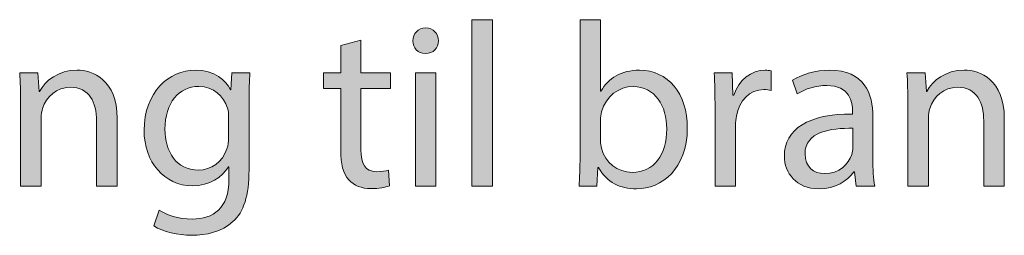
# Model space of a CAD drawing. Units: millimetres. Extents: x 658 to 842, y -685 to 621.
# Drawn here: x 760 to 775, y 63 to 66 of the extents above; entities that cross this region are included whole.
import ezdxf

# ---------------------------------------------------------------- set-up
doc = ezdxf.new("R2010")
doc.units = ezdxf.units.MM
doc.header["$MEASUREMENT"] = 0
doc.layers.add('Layer 1', color=7, linetype='Continuous')

# ---------------------------------------------------------------- blocks, each defined once
blk = doc.blocks.new('block 278')
at = {"layer": 'Layer 1', "true_color": 0x2f381c}
h = blk.add_hatch(color=250, dxfattribs=at)
h.dxf.hatch_style = 2
h.paths.add_polyline_path([(766.627, 66.093), (766.938, 66.093), (766.938, 63.589), (766.627, 63.589)])
h = blk.add_hatch(color=250, dxfattribs=at)
h.dxf.hatch_style = 2
edge = h.paths.add_edge_path()
edge.add_spline(control_points=[(768.243, 63.589), (768.25, 63.705), (768.257, 63.878), (768.257, 64.03), (768.257, 64.03), (768.257, 66.093), (768.257, 66.093), (768.257, 66.093), (768.564, 66.093), (768.564, 66.093), (768.564, 66.093), (768.564, 65.02), (768.564, 65.02), (768.564, 65.02), (768.571, 65.02), (768.571, 65.02), (768.68, 65.211), (768.878, 65.334), (769.153, 65.334), (769.576, 65.334), (769.876, 64.982), (769.872, 64.463), (769.872, 63.854), (769.488, 63.55), (769.107, 63.55), (768.86, 63.55), (768.663, 63.645), (768.536, 63.871), (768.536, 63.871), (768.525, 63.871), (768.525, 63.871), (768.525, 63.871), (768.511, 63.589), (768.511, 63.589), (768.511, 63.589), (768.243, 63.589), (768.243, 63.589)], knot_values=[0, 0, 0, 0, 1, 1, 1, 2, 2, 2, 3, 3, 3, 4, 4, 4, 5, 5, 5, 6, 6, 6, 7, 7, 7, 8, 8, 8, 9, 9, 9, 10, 10, 10, 11, 11, 11, 12, 12, 12, 12], degree=3, periodic=1)
edge = h.paths.add_edge_path()
edge.add_spline(control_points=[(768.564, 64.273), (768.564, 64.234), (768.571, 64.196), (768.578, 64.16), (768.638, 63.945), (768.818, 63.797), (769.043, 63.797), (769.368, 63.797), (769.562, 64.062), (769.562, 64.453), (769.562, 64.795), (769.385, 65.088), (769.054, 65.088), (768.842, 65.088), (768.645, 64.943), (768.582, 64.707), (768.574, 64.671), (768.564, 64.629), (768.564, 64.58), (768.564, 64.58), (768.564, 64.273), (768.564, 64.273)], knot_values=[0, 0, 0, 0, 1, 1, 1, 2, 2, 2, 3, 3, 3, 4, 4, 4, 5, 5, 5, 6, 6, 6, 7, 7, 7, 7], degree=3, periodic=1)
h = blk.add_hatch(color=250, dxfattribs=at)
h.dxf.hatch_style = 2
edge = h.paths.add_edge_path()
edge.add_spline(control_points=[(766.123, 65.775), (766.126, 65.669), (766.048, 65.585), (765.925, 65.585), (765.816, 65.585), (765.738, 65.669), (765.738, 65.775), (765.738, 65.884), (765.819, 65.969), (765.932, 65.969), (766.048, 65.969), (766.123, 65.884), (766.123, 65.775)], knot_values=[0, 0, 0, 0, 1, 1, 1, 2, 2, 2, 3, 3, 3, 4, 4, 4, 4], degree=3, periodic=1)
h.paths.add_polyline_path([(765.777, 63.589), (765.777, 65.296), (766.087, 65.296), (766.087, 63.589)])
h = blk.add_hatch(color=250, dxfattribs=at)
h.dxf.hatch_style = 2
edge = h.paths.add_edge_path()
edge.add_spline(control_points=[(764.958, 65.786), (764.958, 65.786), (764.958, 65.296), (764.958, 65.296), (764.958, 65.296), (765.403, 65.296), (765.403, 65.296), (765.403, 65.296), (765.403, 65.059), (765.403, 65.059), (765.403, 65.059), (764.958, 65.059), (764.958, 65.059), (764.958, 65.059), (764.958, 64.139), (764.958, 64.139), (764.958, 63.928), (765.018, 63.808), (765.191, 63.808), (765.272, 63.808), (765.332, 63.818), (765.371, 63.829), (765.371, 63.829), (765.385, 63.596), (765.385, 63.596), (765.325, 63.571), (765.23, 63.554), (765.11, 63.554), (764.965, 63.554), (764.849, 63.6), (764.775, 63.684), (764.687, 63.776), (764.655, 63.928), (764.655, 64.128), (764.655, 64.128), (764.655, 65.059), (764.655, 65.059), (764.655, 65.059), (764.391, 65.059), (764.391, 65.059), (764.391, 65.059), (764.391, 65.296), (764.391, 65.296), (764.391, 65.296), (764.655, 65.296), (764.655, 65.296), (764.655, 65.296), (764.655, 65.705), (764.655, 65.705), (764.655, 65.705), (764.958, 65.786), (764.958, 65.786)], knot_values=[0, 0, 0, 0, 1, 1, 1, 2, 2, 2, 3, 3, 3, 4, 4, 4, 5, 5, 5, 6, 6, 6, 7, 7, 7, 8, 8, 8, 9, 9, 9, 10, 10, 10, 11, 11, 11, 12, 12, 12, 13, 13, 13, 14, 14, 14, 15, 15, 15, 16, 16, 16, 17, 17, 17, 17], degree=3, periodic=1)
h = blk.add_hatch(color=250, dxfattribs=at)
h.dxf.hatch_style = 2
edge = h.paths.add_edge_path()
edge.add_spline(control_points=[(759.833, 64.834), (759.833, 65.01), (759.829, 65.154), (759.819, 65.296), (759.819, 65.296), (760.094, 65.296), (760.094, 65.296), (760.094, 65.296), (760.112, 65.014), (760.112, 65.014), (760.112, 65.014), (760.118, 65.014), (760.118, 65.014), (760.203, 65.176), (760.401, 65.334), (760.683, 65.334), (760.919, 65.334), (761.286, 65.193), (761.286, 64.608), (761.286, 64.608), (761.286, 63.589), (761.286, 63.589), (761.286, 63.589), (760.975, 63.589), (760.975, 63.589), (760.975, 63.589), (760.975, 64.573), (760.975, 64.573), (760.975, 64.848), (760.873, 65.077), (760.58, 65.077), (760.376, 65.077), (760.217, 64.933), (760.164, 64.76), (760.15, 64.721), (760.143, 64.668), (760.143, 64.615), (760.143, 64.615), (760.143, 63.589), (760.143, 63.589), (760.143, 63.589), (759.833, 63.589), (759.833, 63.589), (759.833, 63.589), (759.833, 64.834), (759.833, 64.834)], knot_values=[0, 0, 0, 0, 1, 1, 1, 2, 2, 2, 3, 3, 3, 4, 4, 4, 5, 5, 5, 6, 6, 6, 7, 7, 7, 8, 8, 8, 9, 9, 9, 10, 10, 10, 11, 11, 11, 12, 12, 12, 13, 13, 13, 14, 14, 14, 15, 15, 15, 15], degree=3, periodic=1)
h = blk.add_hatch(color=250, dxfattribs=at)
h.dxf.hatch_style = 2
edge = h.paths.add_edge_path()
edge.add_spline(control_points=[(763.286, 65.296), (763.279, 65.172), (763.272, 65.035), (763.272, 64.827), (763.272, 64.827), (763.272, 63.836), (763.272, 63.836), (763.272, 63.445), (763.194, 63.205), (763.028, 63.057), (762.863, 62.902), (762.623, 62.852), (762.408, 62.852), (762.203, 62.852), (761.978, 62.902), (761.84, 62.993), (761.84, 62.993), (761.918, 63.229), (761.918, 63.229), (762.03, 63.159), (762.207, 63.095), (762.418, 63.095), (762.736, 63.095), (762.969, 63.261), (762.969, 63.691), (762.969, 63.691), (762.969, 63.882), (762.969, 63.882), (762.969, 63.882), (762.961, 63.882), (762.961, 63.882), (762.866, 63.723), (762.683, 63.596), (762.418, 63.596), (761.995, 63.596), (761.692, 63.956), (761.692, 64.428), (761.692, 65.006), (762.069, 65.334), (762.461, 65.334), (762.757, 65.334), (762.919, 65.179), (762.993, 65.038), (762.993, 65.038), (763, 65.038), (763, 65.038), (763, 65.038), (763.014, 65.296), (763.014, 65.296), (763.014, 65.296), (763.286, 65.296), (763.286, 65.296)], knot_values=[0, 0, 0, 0, 1, 1, 1, 2, 2, 2, 3, 3, 3, 4, 4, 4, 5, 5, 5, 6, 6, 6, 7, 7, 7, 8, 8, 8, 9, 9, 9, 10, 10, 10, 11, 11, 11, 12, 12, 12, 13, 13, 13, 14, 14, 14, 15, 15, 15, 16, 16, 16, 17, 17, 17, 17], degree=3, periodic=1)
edge = h.paths.add_edge_path()
edge.add_spline(control_points=[(762.965, 64.622), (762.965, 64.675), (762.961, 64.721), (762.947, 64.763), (762.891, 64.943), (762.739, 65.091), (762.514, 65.091), (762.218, 65.091), (762.006, 64.841), (762.006, 64.446), (762.006, 64.111), (762.175, 63.832), (762.51, 63.832), (762.701, 63.832), (762.873, 63.952), (762.94, 64.15), (762.958, 64.203), (762.965, 64.262), (762.965, 64.316), (762.965, 64.316), (762.965, 64.622), (762.965, 64.622)], knot_values=[0, 0, 0, 0, 1, 1, 1, 2, 2, 2, 3, 3, 3, 4, 4, 4, 5, 5, 5, 6, 6, 6, 7, 7, 7, 7], degree=3, periodic=1)
h = blk.add_hatch(color=250, dxfattribs=at)
h.dxf.hatch_style = 2
edge = h.paths.add_edge_path()
edge.add_spline(control_points=[(770.289, 64.763), (770.289, 64.964), (770.286, 65.137), (770.275, 65.296), (770.275, 65.296), (770.546, 65.296), (770.546, 65.296), (770.546, 65.296), (770.557, 64.96), (770.557, 64.96), (770.557, 64.96), (770.571, 64.96), (770.571, 64.96), (770.649, 65.19), (770.835, 65.334), (771.044, 65.334), (771.079, 65.334), (771.103, 65.331), (771.132, 65.324), (771.132, 65.324), (771.132, 65.031), (771.132, 65.031), (771.1, 65.038), (771.068, 65.042), (771.026, 65.042), (770.808, 65.042), (770.652, 64.876), (770.61, 64.643), (770.603, 64.601), (770.596, 64.552), (770.596, 64.499), (770.596, 64.499), (770.596, 63.589), (770.596, 63.589), (770.596, 63.589), (770.289, 63.589), (770.289, 63.589), (770.289, 63.589), (770.289, 64.763), (770.289, 64.763)], knot_values=[0, 0, 0, 0, 1, 1, 1, 2, 2, 2, 3, 3, 3, 4, 4, 4, 5, 5, 5, 6, 6, 6, 7, 7, 7, 8, 8, 8, 9, 9, 9, 10, 10, 10, 11, 11, 11, 12, 12, 12, 13, 13, 13, 13], degree=3, periodic=1)
h = blk.add_hatch(color=250, dxfattribs=at)
h.dxf.hatch_style = 2
edge = h.paths.add_edge_path()
edge.add_spline(control_points=[(772.412, 63.589), (772.412, 63.589), (772.387, 63.804), (772.387, 63.804), (772.387, 63.804), (772.377, 63.804), (772.377, 63.804), (772.282, 63.67), (772.098, 63.55), (771.855, 63.55), (771.51, 63.55), (771.333, 63.794), (771.333, 64.04), (771.333, 64.453), (771.7, 64.679), (772.359, 64.675), (772.359, 64.675), (772.359, 64.71), (772.359, 64.71), (772.359, 64.851), (772.321, 65.105), (771.972, 65.105), (771.813, 65.105), (771.647, 65.056), (771.527, 64.978), (771.527, 64.978), (771.457, 65.183), (771.457, 65.183), (771.598, 65.274), (771.802, 65.334), (772.017, 65.334), (772.539, 65.334), (772.666, 64.978), (772.666, 64.636), (772.666, 64.636), (772.666, 63.998), (772.666, 63.998), (772.666, 63.85), (772.673, 63.705), (772.694, 63.589), (772.694, 63.589), (772.412, 63.589), (772.412, 63.589)], knot_values=[0, 0, 0, 0, 1, 1, 1, 2, 2, 2, 3, 3, 3, 4, 4, 4, 5, 5, 5, 6, 6, 6, 7, 7, 7, 8, 8, 8, 9, 9, 9, 10, 10, 10, 11, 11, 11, 12, 12, 12, 13, 13, 13, 14, 14, 14, 14], degree=3, periodic=1)
edge = h.paths.add_edge_path()
edge.add_spline(control_points=[(772.366, 64.46), (772.028, 64.467), (771.644, 64.407), (771.644, 64.076), (771.644, 63.875), (771.778, 63.779), (771.936, 63.779), (772.158, 63.779), (772.299, 63.92), (772.349, 64.065), (772.359, 64.097), (772.366, 64.132), (772.366, 64.164), (772.366, 64.164), (772.366, 64.46), (772.366, 64.46)], knot_values=[0, 0, 0, 0, 1, 1, 1, 2, 2, 2, 3, 3, 3, 4, 4, 4, 5, 5, 5, 5], degree=3, periodic=1)
h = blk.add_hatch(color=250, dxfattribs=at)
h.dxf.hatch_style = 2
edge = h.paths.add_edge_path()
edge.add_spline(control_points=[(773.192, 64.834), (773.192, 65.01), (773.189, 65.154), (773.178, 65.296), (773.178, 65.296), (773.453, 65.296), (773.453, 65.296), (773.453, 65.296), (773.471, 65.014), (773.471, 65.014), (773.471, 65.014), (773.478, 65.014), (773.478, 65.014), (773.563, 65.176), (773.76, 65.334), (774.042, 65.334), (774.278, 65.334), (774.645, 65.193), (774.645, 64.608), (774.645, 64.608), (774.645, 63.589), (774.645, 63.589), (774.645, 63.589), (774.335, 63.589), (774.335, 63.589), (774.335, 63.589), (774.335, 64.573), (774.335, 64.573), (774.335, 64.848), (774.232, 65.077), (773.94, 65.077), (773.735, 65.077), (773.577, 64.933), (773.524, 64.76), (773.51, 64.721), (773.503, 64.668), (773.503, 64.615), (773.503, 64.615), (773.503, 63.589), (773.503, 63.589), (773.503, 63.589), (773.192, 63.589), (773.192, 63.589), (773.192, 63.589), (773.192, 64.834), (773.192, 64.834)], knot_values=[0, 0, 0, 0, 1, 1, 1, 2, 2, 2, 3, 3, 3, 4, 4, 4, 5, 5, 5, 6, 6, 6, 7, 7, 7, 8, 8, 8, 9, 9, 9, 10, 10, 10, 11, 11, 11, 12, 12, 12, 13, 13, 13, 14, 14, 14, 15, 15, 15, 15], degree=3, periodic=1)
at = {"layer": 'Layer 1', "lineweight": 0}
for points in [[(766.627, 66.093), (766.938, 66.093), (766.938, 63.589), (766.627, 63.589), (766.627, 66.093)], [(765.777, 63.589), (765.777, 65.296), (766.087, 65.296), (766.087, 63.589), (765.777, 63.589)]]:
    blk.add_lwpolyline(points, dxfattribs=at)
for points, knots in [([(768.243, 63.589), (768.25, 63.705), (768.257, 63.878), (768.257, 64.03), (768.257, 64.03), (768.257, 66.093), (768.257, 66.093), (768.257, 66.093), (768.564, 66.093), (768.564, 66.093), (768.564, 66.093), (768.564, 65.02), (768.564, 65.02), (768.564, 65.02), (768.571, 65.02), (768.571, 65.02), (768.68, 65.211), (768.878, 65.334), (769.153, 65.334), (769.576, 65.334), (769.876, 64.982), (769.872, 64.463), (769.872, 63.854), (769.488, 63.55), (769.107, 63.55), (768.86, 63.55), (768.663, 63.645), (768.536, 63.871), (768.536, 63.871), (768.525, 63.871), (768.525, 63.871), (768.525, 63.871), (768.511, 63.589), (768.511, 63.589), (768.511, 63.589), (768.243, 63.589), (768.243, 63.589)], [0, 0, 0, 0, 1, 1, 1, 2, 2, 2, 3, 3, 3, 4, 4, 4, 5, 5, 5, 6, 6, 6, 7, 7, 7, 8, 8, 8, 9, 9, 9, 10, 10, 10, 11, 11, 11, 12, 12, 12, 12]), ([(766.123, 65.775), (766.126, 65.669), (766.048, 65.585), (765.925, 65.585), (765.816, 65.585), (765.738, 65.669), (765.738, 65.775), (765.738, 65.884), (765.819, 65.969), (765.932, 65.969), (766.048, 65.969), (766.123, 65.884), (766.123, 65.775)], [0, 0, 0, 0, 1, 1, 1, 2, 2, 2, 3, 3, 3, 4, 4, 4, 4]), ([(764.958, 65.786), (764.958, 65.786), (764.958, 65.296), (764.958, 65.296), (764.958, 65.296), (765.403, 65.296), (765.403, 65.296), (765.403, 65.296), (765.403, 65.059), (765.403, 65.059), (765.403, 65.059), (764.958, 65.059), (764.958, 65.059), (764.958, 65.059), (764.958, 64.139), (764.958, 64.139), (764.958, 63.928), (765.018, 63.808), (765.191, 63.808), (765.272, 63.808), (765.332, 63.818), (765.371, 63.829), (765.371, 63.829), (765.385, 63.596), (765.385, 63.596), (765.325, 63.571), (765.23, 63.554), (765.11, 63.554), (764.965, 63.554), (764.849, 63.6), (764.775, 63.684), (764.687, 63.776), (764.655, 63.928), (764.655, 64.128), (764.655, 64.128), (764.655, 65.059), (764.655, 65.059), (764.655, 65.059), (764.391, 65.059), (764.391, 65.059), (764.391, 65.059), (764.391, 65.296), (764.391, 65.296), (764.391, 65.296), (764.655, 65.296), (764.655, 65.296), (764.655, 65.296), (764.655, 65.705), (764.655, 65.705), (764.655, 65.705), (764.958, 65.786), (764.958, 65.786)], [0, 0, 0, 0, 1, 1, 1, 2, 2, 2, 3, 3, 3, 4, 4, 4, 5, 5, 5, 6, 6, 6, 7, 7, 7, 8, 8, 8, 9, 9, 9, 10, 10, 10, 11, 11, 11, 12, 12, 12, 13, 13, 13, 14, 14, 14, 15, 15, 15, 16, 16, 16, 17, 17, 17, 17]), ([(759.833, 64.834), (759.833, 65.01), (759.829, 65.154), (759.819, 65.296), (759.819, 65.296), (760.094, 65.296), (760.094, 65.296), (760.094, 65.296), (760.112, 65.014), (760.112, 65.014), (760.112, 65.014), (760.118, 65.014), (760.118, 65.014), (760.203, 65.176), (760.401, 65.334), (760.683, 65.334), (760.919, 65.334), (761.286, 65.193), (761.286, 64.608), (761.286, 64.608), (761.286, 63.589), (761.286, 63.589), (761.286, 63.589), (760.975, 63.589), (760.975, 63.589), (760.975, 63.589), (760.975, 64.573), (760.975, 64.573), (760.975, 64.848), (760.873, 65.077), (760.58, 65.077), (760.376, 65.077), (760.217, 64.933), (760.164, 64.76), (760.15, 64.721), (760.143, 64.668), (760.143, 64.615), (760.143, 64.615), (760.143, 63.589), (760.143, 63.589), (760.143, 63.589), (759.833, 63.589), (759.833, 63.589), (759.833, 63.589), (759.833, 64.834), (759.833, 64.834)], [0, 0, 0, 0, 1, 1, 1, 2, 2, 2, 3, 3, 3, 4, 4, 4, 5, 5, 5, 6, 6, 6, 7, 7, 7, 8, 8, 8, 9, 9, 9, 10, 10, 10, 11, 11, 11, 12, 12, 12, 13, 13, 13, 14, 14, 14, 15, 15, 15, 15]), ([(763.286, 65.296), (763.279, 65.172), (763.272, 65.035), (763.272, 64.827), (763.272, 64.827), (763.272, 63.836), (763.272, 63.836), (763.272, 63.445), (763.194, 63.205), (763.028, 63.057), (762.863, 62.902), (762.623, 62.852), (762.408, 62.852), (762.203, 62.852), (761.978, 62.902), (761.84, 62.993), (761.84, 62.993), (761.918, 63.229), (761.918, 63.229), (762.03, 63.159), (762.207, 63.095), (762.418, 63.095), (762.736, 63.095), (762.969, 63.261), (762.969, 63.691), (762.969, 63.691), (762.969, 63.882), (762.969, 63.882), (762.969, 63.882), (762.961, 63.882), (762.961, 63.882), (762.866, 63.723), (762.683, 63.596), (762.418, 63.596), (761.995, 63.596), (761.692, 63.956), (761.692, 64.428), (761.692, 65.006), (762.069, 65.334), (762.461, 65.334), (762.757, 65.334), (762.919, 65.179), (762.993, 65.038), (762.993, 65.038), (763, 65.038), (763, 65.038), (763, 65.038), (763.014, 65.296), (763.014, 65.296), (763.014, 65.296), (763.286, 65.296), (763.286, 65.296)], [0, 0, 0, 0, 1, 1, 1, 2, 2, 2, 3, 3, 3, 4, 4, 4, 5, 5, 5, 6, 6, 6, 7, 7, 7, 8, 8, 8, 9, 9, 9, 10, 10, 10, 11, 11, 11, 12, 12, 12, 13, 13, 13, 14, 14, 14, 15, 15, 15, 16, 16, 16, 17, 17, 17, 17]), ([(770.289, 64.763), (770.289, 64.964), (770.286, 65.137), (770.275, 65.296), (770.275, 65.296), (770.546, 65.296), (770.546, 65.296), (770.546, 65.296), (770.557, 64.96), (770.557, 64.96), (770.557, 64.96), (770.571, 64.96), (770.571, 64.96), (770.649, 65.19), (770.835, 65.334), (771.044, 65.334), (771.079, 65.334), (771.103, 65.331), (771.132, 65.324), (771.132, 65.324), (771.132, 65.031), (771.132, 65.031), (771.1, 65.038), (771.068, 65.042), (771.026, 65.042), (770.808, 65.042), (770.652, 64.876), (770.61, 64.643), (770.603, 64.601), (770.596, 64.552), (770.596, 64.499), (770.596, 64.499), (770.596, 63.589), (770.596, 63.589), (770.596, 63.589), (770.289, 63.589), (770.289, 63.589), (770.289, 63.589), (770.289, 64.763), (770.289, 64.763)], [0, 0, 0, 0, 1, 1, 1, 2, 2, 2, 3, 3, 3, 4, 4, 4, 5, 5, 5, 6, 6, 6, 7, 7, 7, 8, 8, 8, 9, 9, 9, 10, 10, 10, 11, 11, 11, 12, 12, 12, 13, 13, 13, 13]), ([(772.412, 63.589), (772.412, 63.589), (772.387, 63.804), (772.387, 63.804), (772.387, 63.804), (772.377, 63.804), (772.377, 63.804), (772.282, 63.67), (772.098, 63.55), (771.855, 63.55), (771.51, 63.55), (771.333, 63.794), (771.333, 64.04), (771.333, 64.453), (771.7, 64.679), (772.359, 64.675), (772.359, 64.675), (772.359, 64.71), (772.359, 64.71), (772.359, 64.851), (772.321, 65.105), (771.972, 65.105), (771.813, 65.105), (771.647, 65.056), (771.527, 64.978), (771.527, 64.978), (771.457, 65.183), (771.457, 65.183), (771.598, 65.274), (771.802, 65.334), (772.017, 65.334), (772.539, 65.334), (772.666, 64.978), (772.666, 64.636), (772.666, 64.636), (772.666, 63.998), (772.666, 63.998), (772.666, 63.85), (772.673, 63.705), (772.694, 63.589), (772.694, 63.589), (772.412, 63.589), (772.412, 63.589)], [0, 0, 0, 0, 1, 1, 1, 2, 2, 2, 3, 3, 3, 4, 4, 4, 5, 5, 5, 6, 6, 6, 7, 7, 7, 8, 8, 8, 9, 9, 9, 10, 10, 10, 11, 11, 11, 12, 12, 12, 13, 13, 13, 14, 14, 14, 14]), ([(773.192, 64.834), (773.192, 65.01), (773.189, 65.154), (773.178, 65.296), (773.178, 65.296), (773.453, 65.296), (773.453, 65.296), (773.453, 65.296), (773.471, 65.014), (773.471, 65.014), (773.471, 65.014), (773.478, 65.014), (773.478, 65.014), (773.563, 65.176), (773.76, 65.334), (774.042, 65.334), (774.278, 65.334), (774.645, 65.193), (774.645, 64.608), (774.645, 64.608), (774.645, 63.589), (774.645, 63.589), (774.645, 63.589), (774.335, 63.589), (774.335, 63.589), (774.335, 63.589), (774.335, 64.573), (774.335, 64.573), (774.335, 64.848), (774.232, 65.077), (773.94, 65.077), (773.735, 65.077), (773.577, 64.933), (773.524, 64.76), (773.51, 64.721), (773.503, 64.668), (773.503, 64.615), (773.503, 64.615), (773.503, 63.589), (773.503, 63.589), (773.503, 63.589), (773.192, 63.589), (773.192, 63.589), (773.192, 63.589), (773.192, 64.834), (773.192, 64.834)], [0, 0, 0, 0, 1, 1, 1, 2, 2, 2, 3, 3, 3, 4, 4, 4, 5, 5, 5, 6, 6, 6, 7, 7, 7, 8, 8, 8, 9, 9, 9, 10, 10, 10, 11, 11, 11, 12, 12, 12, 13, 13, 13, 14, 14, 14, 15, 15, 15, 15]), ([(762.965, 64.622), (762.965, 64.675), (762.961, 64.721), (762.947, 64.763), (762.891, 64.943), (762.739, 65.091), (762.514, 65.091), (762.218, 65.091), (762.006, 64.841), (762.006, 64.446), (762.006, 64.111), (762.175, 63.832), (762.51, 63.832), (762.701, 63.832), (762.873, 63.952), (762.94, 64.15), (762.958, 64.203), (762.965, 64.262), (762.965, 64.316), (762.965, 64.316), (762.965, 64.622), (762.965, 64.622)], [0, 0, 0, 0, 1, 1, 1, 2, 2, 2, 3, 3, 3, 4, 4, 4, 5, 5, 5, 6, 6, 6, 7, 7, 7, 7]), ([(768.564, 64.273), (768.564, 64.234), (768.571, 64.196), (768.578, 64.16), (768.638, 63.945), (768.818, 63.797), (769.043, 63.797), (769.368, 63.797), (769.562, 64.062), (769.562, 64.453), (769.562, 64.795), (769.385, 65.088), (769.054, 65.088), (768.842, 65.088), (768.645, 64.943), (768.582, 64.707), (768.574, 64.671), (768.564, 64.629), (768.564, 64.58), (768.564, 64.58), (768.564, 64.273), (768.564, 64.273)], [0, 0, 0, 0, 1, 1, 1, 2, 2, 2, 3, 3, 3, 4, 4, 4, 5, 5, 5, 6, 6, 6, 7, 7, 7, 7]), ([(772.366, 64.46), (772.028, 64.467), (771.644, 64.407), (771.644, 64.076), (771.644, 63.875), (771.778, 63.779), (771.936, 63.779), (772.158, 63.779), (772.299, 63.92), (772.349, 64.065), (772.359, 64.097), (772.366, 64.132), (772.366, 64.164), (772.366, 64.164), (772.366, 64.46), (772.366, 64.46)], [0, 0, 0, 0, 1, 1, 1, 2, 2, 2, 3, 3, 3, 4, 4, 4, 5, 5, 5, 5])]:
    blk.add_open_spline(points, degree=3, knots=knots, dxfattribs=at)

msp = doc.modelspace()

# ---------------------------------------------------------------- block references
at = {"layer": 'Layer 1'}
msp.add_blockref('block 278', (0, 0), dxfattribs=at)

doc.saveas('drawing.dxf')
